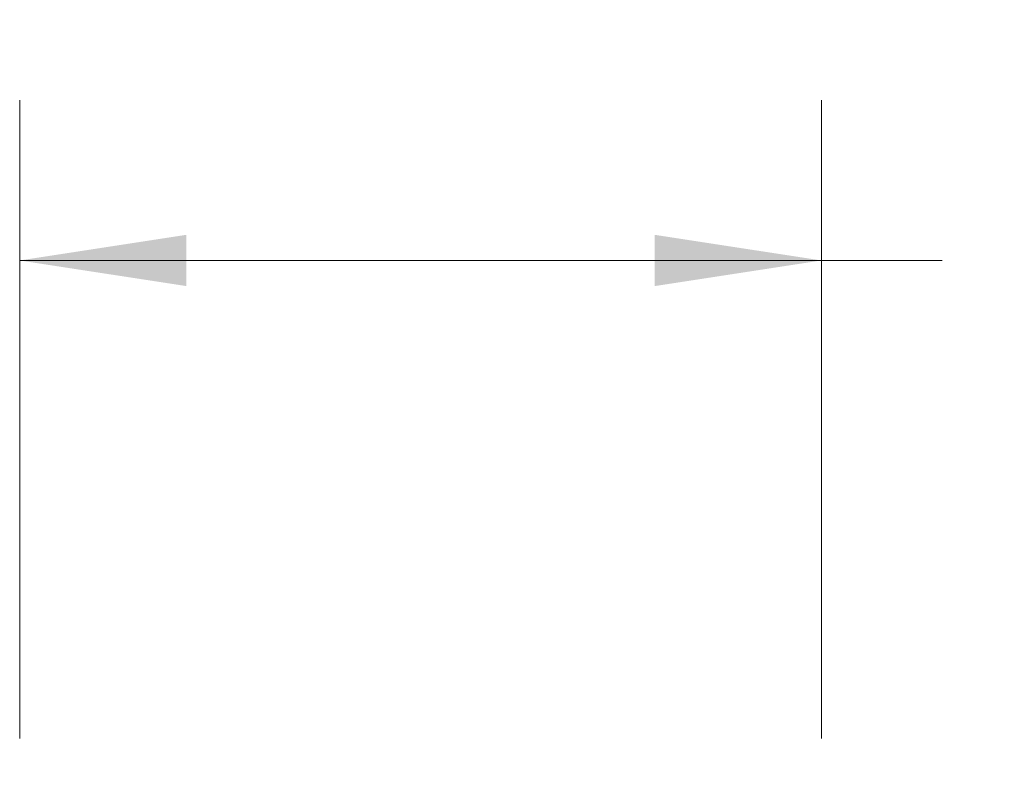
# Model space of a CAD drawing. Units: inches. Extents: x 0.1 to 16.8, y 0.1 to 10.9.
# Drawn here: x 13.3 to 14.1, y 7.4 to 8 of the extents above; entities that cross this region are included whole.
import ezdxf

# ---------------------------------------------------------------- set-up
doc = ezdxf.new("R2010")
doc.units = ezdxf.units.IN
doc.header["$MEASUREMENT"] = 0
doc.styles.add('SLDTEXTSTYLE0', font='TXT', dxfattribs={"width": 0.75})
doc.dimstyles.new('SLDDIMSTYLE2', dxfattribs={"dimtxt": 0.125, "dimasz": 0.13, "dimexe": 0, "dimexo": 0.0625, "dimgap": 0.03125, "dimtad": 0, "dimtih": 1, "dimtoh": 1, "dimlfac": 8, "dimrnd": 1e-09, "dimzin": 4, "dimdsep": 46, "dimtxsty": 'SLDTEXTSTYLE0', "dimsah": 1, "dimcen": 0.09, "dimadec": 0, "dimazin": 1, "dimtfac": 1, "dimtofl": 0, "dimtmove": 0, "dimatfit": 3, "dimfxl": 0, "dimfrac": 2, "dimtolj": 1, "dimtzin": 12, "dimarcsym": 0})

# ---------------------------------------------------------------- blocks, each defined once
blk = doc.blocks.new('_D_13')
at = {"color": 7, "linetype": 'Continuous', "lineweight": 0}
for p, q in [((13.29235, 7.44794), (13.29235, 7.94579)), ((13.91735, 7.44794), (13.91735, 7.94579)), ((13.29235, 7.82079), (13.91735, 7.82079)), ((13.91735, 7.82079), (14.01157, 7.82079)), ((14.15865, 7.81983), (14.12056, 7.81983)), ((14.12056, 7.81983), (14.12056, 7.62139)), ((14.66663, 7.81983), (14.70472, 7.81983)), ((14.70472, 7.81983), (14.70472, 7.62139)), ((14.12056, 7.62139), (14.15865, 7.62139)), ((14.70472, 7.62139), (14.66663, 7.62139))]:
    blk.add_line(p, q, dxfattribs=at)
at = {"color": 7, "linetype": 'Continuous', "lineweight": 18}
for points in [[(13.29235, 7.82079), (13.42235, 7.80079), (13.42235, 7.84079)], [(13.91735, 7.82079), (13.78735, 7.84079), (13.78735, 7.80079)]]:
    blk.add_solid(points, dxfattribs=at)
at = {"color": 7, "linetype": 'Continuous', "lineweight": 18, "char_height": 0.125, "attachment_point": 1, "style": 'SLDTEXTSTYLE0'}
for s, insert in [('5.00', (14.25101, 8.00636)), ('127.00', (14.15865, 7.78253))]:
    blk.add_mtext(s, dxfattribs=dict(at, insert=insert))

msp = doc.modelspace()

# ---------------------------------------------------------------- dimensions: what is measured, and where the dimension line sits
at = {"color": 7, "linetype": 'Continuous', "lineweight": 18}
dim = msp.add_linear_dim(base=(13.91735, 7.82079), p1=(13.29235, 7.39794), p2=(13.91735, 7.39794), dimstyle='SLDDIMSTYLE2', dxfattribs=at)
dim.commit()
dim.dimension.update_dxf_attribs({"geometry": '_D_13', "text_midpoint": (14.41264, 7.82079), "dimtype": 160})

doc.saveas('drawing.dxf')
